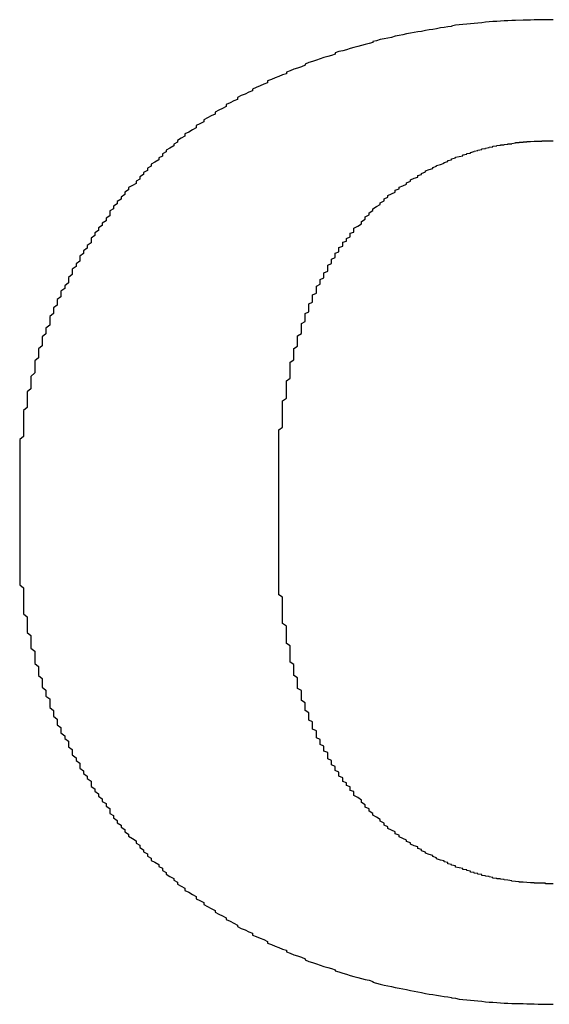
# Model space of a CAD drawing. Extents: x 5303 to 7461, y -1410 to 1148.
# Drawn here: x 6674 to 6676, y -501 to -498 of the extents above; entities that cross this region are included whole.
import ezdxf

# ---------------------------------------------------------------- set-up
doc = ezdxf.new("R2010")
doc.units = 0
doc.header["$LTSCALE"] = 5
doc.header["$MEASUREMENT"] = 0
doc.layers.get('0').update_dxf_attribs({"linetype": 'CONTINUOUS'})

msp = doc.modelspace()

# ---------------------------------------------------------------- linework, layer by layer
at = {"color": 7}
for points in [[(6676.0633, -497.9834, 0), (6676.0514, -497.9834, 0), (6676.0396, -497.9834, 0), (6676.0277, -497.9834, 0), (6676.0159, -497.9834, 0), (6676.004, -497.9834, 0), (6675.9921, -497.9846, 0), (6675.9803, -497.9846, 0), (6675.9684, -497.9846, 0), (6675.9447, -497.9858, 0), (6675.9329, -497.9858, 0), (6675.921, -497.987, 0), (6675.9092, -497.987, 0), (6675.8973, -497.9882, 0), (6675.8854, -497.9893, 0), (6675.8736, -497.9893, 0), (6675.8617, -497.9905, 0), (6675.8499, -497.9917, 0), (6675.838, -497.9929, 0), (6675.8262, -497.9941, 0), (6675.8143, -497.9953, 0), (6675.8025, -497.9964, 0), (6675.7906, -497.9976, 0), (6675.7787, -497.9988, 0), (6675.7669, -498, 0), (6675.755, -498.0012, 0), (6675.7432, -498.0036, 0), (6675.7432, -498.0047, 0), (6675.7313, -498.0059, 0), (6675.7195, -498.0083, 0), (6675.7076, -498.0095, 0), (6675.6958, -498.0119, 0), (6675.6839, -498.0142, 0), (6675.672, -498.0154, 0), (6675.6602, -498.0178, 0), (6675.6483, -498.0202, 0), (6675.6365, -498.0213, 0), (6675.6246, -498.0237, 0), (6675.6128, -498.0261, 0), (6675.6009, -498.0285, 0), (6675.5891, -498.0308, 0), (6675.5772, -498.0332, 0), (6675.5653, -498.0356, 0), (6675.5535, -498.0391, 0), (6675.5416, -498.0415, 0), (6675.5298, -498.0439, 0), (6675.5179, -498.0462, 0), (6675.5061, -498.0498, 0), (6675.4942, -498.0522, 0), (6675.4942, -498.0557, 0), (6675.4824, -498.0581, 0), (6675.4705, -498.0617, 0), (6675.4586, -498.0652, 0), (6675.4468, -498.0676, 0), (6675.4349, -498.0711, 0), (6675.4231, -498.0747, 0), (6675.4112, -498.0783, 0), (6675.3994, -498.0818, 0), (6675.3875, -498.0842, 0), (6675.3757, -498.0877, 0), (6675.3757, -498.0925, 0), (6675.3638, -498.096, 0), (6675.352, -498.0996, 0), (6675.3401, -498.1031, 0), (6675.3282, -498.1067, 0), (6675.3164, -498.1114, 0), (6675.3045, -498.115, 0), (6675.2927, -498.1186, 0), (6675.2808, -498.1233, 0), (6675.2808, -498.1269, 0), (6675.269, -498.1316, 0), (6675.2571, -498.1363, 0), (6675.2453, -498.1399, 0), (6675.2334, -498.1446, 0), (6675.2215, -498.1494, 0), (6675.2215, -498.1541, 0), (6675.2097, -498.1577, 0), (6675.1978, -498.1624, 0), (6675.186, -498.1672, 0), (6675.1741, -498.1719, 0), (6675.1623, -498.1767, 0), (6675.1623, -498.1826, 0), (6675.1504, -498.1873, 0), (6675.1386, -498.1921, 0), (6675.1267, -498.1968, 0), (6675.1148, -498.2027, 0), (6675.1148, -498.2075, 0), (6675.103, -498.2122, 0), (6675.0911, -498.2181, 0), (6675.0793, -498.2229, 0), (6675.0674, -498.2288, 0), (6675.0674, -498.2347, 0), (6675.0556, -498.2395, 0), (6675.0437, -498.2454, 0), (6675.0319, -498.2513, 0), (6675.0319, -498.2573, 0), (6675.02, -498.2632, 0), (6675.0081, -498.2691, 0), (6674.9963, -498.2751, 0), (6674.9963, -498.281, 0), (6674.9844, -498.2869, 0), (6674.9726, -498.2928, 0), (6674.9607, -498.2988, 0), (6674.9607, -498.3059, 0), (6674.9489, -498.3118, 0), (6674.937, -498.3177, 0), (6674.937, -498.3248, 0), (6674.9252, -498.3308, 0), (6674.9133, -498.3379, 0), (6674.9014, -498.3438, 0), (6674.9014, -498.3509, 0), (6674.8896, -498.3569, 0), (6674.8777, -498.364, 0)], [(6674.8777, -498.364, 0), (6674.8777, -498.3699, 0), (6674.8659, -498.3758, 0), (6674.8659, -498.3817, 0), (6674.854, -498.3889, 0), (6674.8422, -498.3948, 0), (6674.8422, -498.4007, 0), (6674.8303, -498.4066, 0), (6674.8303, -498.4138, 0), (6674.8185, -498.4197, 0), (6674.8185, -498.4256, 0), (6674.8066, -498.4327, 0), (6674.7947, -498.4387, 0), (6674.7947, -498.4458, 0), (6674.7829, -498.4517, 0), (6674.7829, -498.4588, 0), (6674.771, -498.4659, 0), (6674.771, -498.4719, 0), (6674.7592, -498.479, 0), (6674.7592, -498.4861, 0), (6674.7473, -498.4932, 0), (6674.7473, -498.5003, 0), (6674.7355, -498.5062, 0), (6674.7236, -498.5133, 0), (6674.7236, -498.5205, 0), (6674.7118, -498.5276, 0), (6674.7118, -498.5347, 0), (6674.6999, -498.543, 0), (6674.6999, -498.5501, 0), (6674.688, -498.5572, 0), (6674.688, -498.5643, 0), (6674.6762, -498.5714, 0), (6674.6762, -498.5797, 0), (6674.6643, -498.5868, 0), (6674.6643, -498.594, 0), (6674.6643, -498.6023, 0), (6674.6525, -498.6094, 0), (6674.6525, -498.6177, 0), (6674.6406, -498.6248, 0), (6674.6406, -498.6331, 0), (6674.6288, -498.6402, 0), (6674.6288, -498.6485, 0), (6674.6169, -498.6556, 0), (6674.6169, -498.6639, 0), (6674.6051, -498.6722, 0), (6674.6051, -498.6805, 0), (6674.6051, -498.6876, 0), (6674.5932, -498.6959, 0), (6674.5932, -498.7042, 0), (6674.5813, -498.7125, 0), (6674.5813, -498.7208, 0), (6674.5695, -498.7291, 0), (6674.5695, -498.7374, 0), (6674.5695, -498.7457, 0), (6674.5576, -498.754, 0), (6674.5576, -498.7623, 0), (6674.5458, -498.7706, 0), (6674.5458, -498.7789, 0), (6674.5458, -498.7872, 0), (6674.5339, -498.7967, 0), (6674.5339, -498.805, 0), (6674.5339, -498.8133, 0), (6674.5221, -498.8228, 0), (6674.5221, -498.8311, 0), (6674.5102, -498.8394, 0), (6674.5102, -498.8489, 0), (6674.5102, -498.8572, 0), (6674.4984, -498.8666, 0), (6674.4984, -498.8749, 0), (6674.4984, -498.8844, 0), (6674.4865, -498.8927, 0), (6674.4865, -498.9022, 0), (6674.4865, -498.9105, 0), (6674.4747, -498.92, 0), (6674.4747, -498.9295, 0), (6674.4747, -498.9378, 0), (6674.4747, -498.9473, 0), (6674.4628, -498.9567, 0), (6674.4628, -498.9662, 0), (6674.4628, -498.9745, 0), (6674.4509, -498.984, 0), (6674.4509, -498.9935, 0), (6674.4509, -499.003, 0), (6674.4509, -499.0125, 0), (6674.4391, -499.0219, 0), (6674.4391, -499.0314, 0), (6674.4391, -499.0409, 0), (6674.4391, -499.0504, 0), (6674.4272, -499.0599, 0), (6674.4272, -499.0694, 0), (6674.4272, -499.0788, 0), (6674.4272, -499.0883, 0), (6674.4272, -499.0978, 0), (6674.4154, -499.1085, 0), (6674.4154, -499.118, 0), (6674.4154, -499.1275, 0), (6674.4154, -499.1369, 0), (6674.4154, -499.1476, 0), (6674.4035, -499.1571, 0), (6674.4035, -499.1666, 0), (6674.4035, -499.1772, 0), (6674.4035, -499.1867, 0), (6674.4035, -499.1962, 0), (6674.4035, -499.2069, 0), (6674.3917, -499.2164, 0), (6674.3917, -499.227, 0), (6674.3917, -499.2365, 0), (6674.3917, -499.2472, 0), (6674.3917, -499.2567, 0), (6674.3917, -499.2673, 0), (6674.3917, -499.2768, 0), (6674.3917, -499.2875, 0), (6674.3917, -499.2982, 0), (6674.3798, -499.3077, 0), (6674.3798, -499.3183, 0), (6674.3798, -499.329, 0), (6674.3798, -499.3385, 0), (6674.3798, -499.3492, 0), (6674.3798, -499.3598, 0), (6674.3798, -499.3693, 0), (6674.3798, -499.38, 0), (6674.3798, -499.3906, 0), (6674.3798, -499.4013, 0), (6674.3798, -499.412, 0), (6674.3798, -499.4227, 0), (6674.3798, -499.4321, 0), (6674.3798, -499.4428, 0), (6674.3798, -499.4535, 0)], [(6675.4349, -498.6497, 0), (6675.4349, -498.6414, 0), (6675.4468, -498.6343, 0), (6675.4586, -498.6272, 0), (6675.4586, -498.62, 0), (6675.4705, -498.6129, 0), (6675.4705, -498.6058, 0), (6675.4824, -498.5987, 0), (6675.4824, -498.5928, 0), (6675.4942, -498.5857, 0), (6675.4942, -498.5797, 0), (6675.5061, -498.5726, 0), (6675.5179, -498.5667, 0), (6675.5179, -498.5608, 0), (6675.5298, -498.5548, 0), (6675.5298, -498.5489, 0), (6675.5416, -498.543, 0), (6675.5416, -498.5382, 0), (6675.5535, -498.5323, 0), (6675.5653, -498.5276, 0), (6675.5653, -498.5216, 0), (6675.5772, -498.5169, 0), (6675.5772, -498.5122, 0), (6675.5891, -498.5074, 0), (6675.6009, -498.5027, 0), (6675.6009, -498.4979, 0), (6675.6128, -498.4932, 0), (6675.6128, -498.4884, 0), (6675.6246, -498.4837, 0), (6675.6365, -498.4801, 0), (6675.6365, -498.4754, 0), (6675.6483, -498.4719, 0), (6675.6483, -498.4683, 0), (6675.6602, -498.4636, 0), (6675.6602, -498.46, 0), (6675.672, -498.4564, 0), (6675.6839, -498.4529, 0), (6675.6839, -498.4493, 0), (6675.6958, -498.4458, 0), (6675.6958, -498.4434, 0), (6675.7076, -498.4398, 0), (6675.7195, -498.4363, 0), (6675.7195, -498.4339, 0), (6675.7313, -498.4304, 0), (6675.7313, -498.428, 0), (6675.7432, -498.4256, 0), (6675.7432, -498.4221, 0), (6675.755, -498.4197, 0), (6675.755, -498.4173, 0), (6675.7669, -498.4149, 0), (6675.7787, -498.4126, 0), (6675.7787, -498.4102, 0), (6675.7906, -498.4078, 0), (6675.7906, -498.4055, 0), (6675.8025, -498.4043, 0), (6675.8025, -498.4019, 0), (6675.8143, -498.3995, 0), (6675.8143, -498.3983, 0), (6675.8262, -498.396, 0), (6675.8262, -498.3948, 0), (6675.838, -498.3924, 0), (6675.838, -498.3912, 0), (6675.8499, -498.39, 0), (6675.8499, -498.3889, 0), (6675.8617, -498.3865, 0), (6675.8617, -498.3853, 0), (6675.8736, -498.3841, 0), (6675.8736, -498.3829, 0), (6675.8854, -498.3817, 0), (6675.8854, -498.3806, 0), (6675.8973, -498.3794, 0), (6675.8973, -498.3782, 0), (6675.9092, -498.3782, 0), (6675.9092, -498.377, 0), (6675.921, -498.3758, 0), (6675.921, -498.3746, 0), (6675.9329, -498.3746, 0), (6675.9329, -498.3735, 0), (6675.9329, -498.3735, 0), (6675.9447, -498.3723, 0), (6675.9447, -498.3711, 0), (6675.9566, -498.3711, 0), (6675.9566, -498.3711, 0), (6675.9566, -498.3699, 0), (6675.9684, -498.3699, 0), (6675.9684, -498.3687, 0), (6675.9803, -498.3687, 0), (6675.9803, -498.3687, 0), (6675.9803, -498.3675, 0), (6675.9921, -498.3675, 0), (6675.9921, -498.3675, 0), (6675.9921, -498.3675, 0), (6676.004, -498.3663, 0), (6676.004, -498.3663, 0), (6676.004, -498.3663, 0), (6676.0159, -498.3663, 0), (6676.0159, -498.3663, 0), (6676.0159, -498.3663, 0), (6676.0159, -498.3663, 0), (6676.0277, -498.3663, 0), (6676.0277, -498.3652, 0), (6676.0277, -498.3652, 0), (6676.0277, -498.3652, 0), (6676.0396, -498.3652, 0), (6676.0396, -498.3652, 0), (6676.0396, -498.3652, 0), (6676.0396, -498.3652, 0), (6676.0396, -498.3652, 0), (6676.0514, -498.3652, 0), (6676.0514, -498.3652, 0), (6676.0514, -498.3652, 0), (6676.0514, -498.3652, 0), (6676.0514, -498.3652, 0), (6676.0514, -498.3652, 0), (6676.0633, -498.3652, 0)], [(6675.1978, -499.4997, 0), (6675.1978, -499.4902, 0), (6675.1978, -499.4796, 0), (6675.1978, -499.4701, 0), (6675.1978, -499.4606, 0), (6675.1978, -499.4511, 0), (6675.1978, -499.4404, 0), (6675.1978, -499.431, 0), (6675.1978, -499.4215, 0), (6675.1978, -499.412, 0), (6675.1978, -499.4025, 0), (6675.1978, -499.393, 0), (6675.1978, -499.3847, 0), (6675.1978, -499.3752, 0), (6675.1978, -499.3657, 0), (6675.1978, -499.3563, 0), (6675.1978, -499.348, 0), (6675.1978, -499.3385, 0), (6675.1978, -499.329, 0), (6675.1978, -499.3207, 0), (6675.1978, -499.3112, 0), (6675.1978, -499.3029, 0), (6675.1978, -499.2946, 0), (6675.1978, -499.2851, 0), (6675.1978, -499.2768, 0), (6675.2097, -499.2685, 0), (6675.2097, -499.2602, 0), (6675.2097, -499.2508, 0), (6675.2097, -499.2425, 0), (6675.2097, -499.2342, 0), (6675.2097, -499.2259, 0), (6675.2097, -499.2176, 0), (6675.2097, -499.2093, 0), (6675.2097, -499.201, 0), (6675.2097, -499.1938, 0), (6675.2097, -499.1855, 0), (6675.2215, -499.1772, 0), (6675.2215, -499.1689, 0), (6675.2215, -499.1618, 0), (6675.2215, -499.1535, 0), (6675.2215, -499.1452, 0), (6675.2215, -499.1381, 0), (6675.2215, -499.1298, 0), (6675.2215, -499.1227, 0), (6675.2334, -499.1144, 0), (6675.2334, -499.1073, 0), (6675.2334, -499.1002, 0), (6675.2334, -499.0931, 0), (6675.2334, -499.0848, 0), (6675.2334, -499.0777, 0), (6675.2334, -499.0705, 0), (6675.2334, -499.0634, 0), (6675.2453, -499.0563, 0), (6675.2453, -499.0492, 0), (6675.2453, -499.0421, 0), (6675.2453, -499.035, 0), (6675.2453, -499.0279, 0), (6675.2453, -499.0208, 0), (6675.2571, -499.0136, 0), (6675.2571, -499.0065, 0), (6675.2571, -499.0006, 0), (6675.2571, -498.9935, 0), (6675.2571, -498.9864, 0), (6675.2571, -498.9804, 0), (6675.269, -498.9733, 0), (6675.269, -498.9674, 0), (6675.269, -498.9603, 0), (6675.269, -498.9544, 0), (6675.269, -498.9473, 0), (6675.269, -498.9413, 0), (6675.2808, -498.9354, 0), (6675.2808, -498.9283, 0), (6675.2808, -498.9224, 0), (6675.2808, -498.9164, 0), (6675.2808, -498.9105, 0), (6675.2927, -498.9046, 0), (6675.2927, -498.8986, 0), (6675.2927, -498.8915, 0), (6675.2927, -498.8856, 0), (6675.2927, -498.8797, 0), (6675.3045, -498.8749, 0), (6675.3045, -498.869, 0), (6675.3045, -498.8631, 0), (6675.3045, -498.8572, 0), (6675.3045, -498.8512, 0), (6675.3164, -498.8465, 0), (6675.3164, -498.8406, 0), (6675.3164, -498.8346, 0), (6675.3164, -498.8299, 0), (6675.3164, -498.824, 0), (6675.3282, -498.818, 0), (6675.3282, -498.8133, 0), (6675.3282, -498.8074, 0), (6675.3282, -498.8026, 0), (6675.3401, -498.7979, 0), (6675.3401, -498.7919, 0), (6675.3401, -498.7872, 0), (6675.3401, -498.7825, 0), (6675.352, -498.7765, 0), (6675.352, -498.7718, 0), (6675.352, -498.7671, 0), (6675.352, -498.7623, 0), (6675.352, -498.7576, 0), (6675.3638, -498.7528, 0), (6675.3638, -498.7481, 0), (6675.3638, -498.7433, 0), (6675.3638, -498.7386, 0), (6675.3757, -498.7339, 0), (6675.3757, -498.7291, 0), (6675.3757, -498.7244, 0), (6675.3757, -498.7196, 0), (6675.3875, -498.7161, 0), (6675.3875, -498.7113, 0), (6675.3875, -498.7066, 0), (6675.3875, -498.7018, 0), (6675.3994, -498.6983, 0), (6675.3994, -498.6935, 0), (6675.3994, -498.69, 0), (6675.3994, -498.6852, 0), (6675.4112, -498.6817, 0), (6675.4112, -498.6769, 0), (6675.4112, -498.6734, 0), (6675.4231, -498.6687, 0), (6675.4231, -498.6651, 0), (6675.4231, -498.6615, 0), (6675.4231, -498.6568, 0), (6675.4349, -498.6532, 0), (6675.4349, -498.6497, 0)], [(6674.3798, -499.4535, 0), (6674.3798, -499.4535, 0), (6674.3798, -499.4535, 0), (6674.3798, -499.4535, 0), (6674.3798, -499.4547, 0), (6674.3798, -499.4547, 0), (6674.3798, -499.4547, 0), (6674.3798, -499.4547, 0), (6674.3798, -499.4558, 0), (6674.3798, -499.4558, 0), (6674.3798, -499.457, 0), (6674.3798, -499.457, 0), (6674.3798, -499.4582, 0), (6674.3798, -499.4582, 0), (6674.3798, -499.4594, 0), (6674.3798, -499.4606, 0), (6674.3798, -499.4606, 0), (6674.3798, -499.4618, 0), (6674.3798, -499.463, 0), (6674.3798, -499.4641, 0), (6674.3798, -499.4653, 0), (6674.3798, -499.4653, 0), (6674.3798, -499.4665, 0), (6674.3798, -499.4677, 0), (6674.3798, -499.4689, 0), (6674.3798, -499.4701, 0), (6674.3798, -499.4724, 0), (6674.3798, -499.4736, 0), (6674.3798, -499.4748, 0), (6674.3798, -499.476, 0), (6674.3798, -499.4772, 0), (6674.3798, -499.4784, 0), (6674.3798, -499.4807, 0), (6674.3798, -499.4819, 0), (6674.3798, -499.4831, 0), (6674.3798, -499.4843, 0), (6674.3798, -499.4867, 0), (6674.3798, -499.4879, 0), (6674.3798, -499.4902, 0), (6674.3798, -499.4914, 0), (6674.3798, -499.4926, 0), (6674.3798, -499.495, 0), (6674.3798, -499.4962, 0), (6674.3798, -499.4985, 0), (6674.3798, -499.4997, 0), (6674.3798, -499.5021, 0), (6674.3798, -499.5033, 0), (6674.3798, -499.5056, 0), (6674.3798, -499.5068, 0), (6674.3798, -499.5092, 0), (6674.3798, -499.5116, 0), (6674.3798, -499.5128, 0), (6674.3798, -499.5151, 0), (6674.3798, -499.5163, 0), (6674.3798, -499.5187, 0), (6674.3798, -499.5211, 0), (6674.3798, -499.5222, 0), (6674.3798, -499.5246, 0), (6674.3798, -499.527, 0), (6674.3798, -499.5282, 0), (6674.3798, -499.5305, 0), (6674.3798, -499.5329, 0), (6674.3798, -499.5341, 0), (6674.3798, -499.5365, 0), (6674.3798, -499.5388, 0), (6674.3798, -499.54, 0), (6674.3798, -499.5424, 0), (6674.3798, -499.5448, 0), (6674.3798, -499.546, 0), (6674.3798, -499.5483, 0), (6674.3798, -499.5507, 0), (6674.3798, -499.5519, 0), (6674.3798, -499.5542, 0), (6674.3798, -499.5554, 0), (6674.3798, -499.5578, 0), (6674.3798, -499.5602, 0), (6674.3798, -499.5614, 0), (6674.3798, -499.5637, 0), (6674.3798, -499.5649, 0), (6674.3798, -499.5673, 0), (6674.3798, -499.5697, 0), (6674.3798, -499.5708, 0), (6674.3798, -499.5732, 0), (6674.3798, -499.5744, 0), (6674.3798, -499.5768, 0), (6674.3798, -499.578, 0), (6674.3798, -499.5803, 0), (6674.3798, -499.5815, 0), (6674.3798, -499.5839, 0), (6674.3798, -499.5851, 0), (6674.3798, -499.5863, 0), (6674.3798, -499.5886, 0), (6674.3798, -499.5898, 0), (6674.3798, -499.591, 0), (6674.3798, -499.5934, 0), (6674.3798, -499.5946, 0), (6674.3798, -499.5957, 0), (6674.3798, -499.5969, 0), (6674.3798, -499.5993, 0), (6674.3798, -499.6005, 0), (6674.3798, -499.6017, 0), (6674.3798, -499.6029, 0), (6674.3798, -499.604, 0), (6674.3798, -499.6052, 0), (6674.3798, -499.6064, 0), (6674.3798, -499.6076, 0), (6674.3798, -499.6088, 0), (6674.3798, -499.61, 0), (6674.3798, -499.6112, 0), (6674.3798, -499.6123, 0), (6674.3798, -499.6123, 0), (6674.3798, -499.6135, 0), (6674.3798, -499.6147, 0), (6674.3798, -499.6147, 0), (6674.3798, -499.6159, 0), (6674.3798, -499.6171, 0), (6674.3798, -499.6171, 0), (6674.3798, -499.6183, 0), (6674.3798, -499.6183, 0), (6674.3798, -499.6195, 0), (6674.3798, -499.6195, 0), (6674.3798, -499.6195, 0), (6674.3798, -499.6206, 0), (6674.3798, -499.6206, 0), (6674.3798, -499.6206, 0), (6674.3798, -499.6206, 0), (6674.3798, -499.6206, 0), (6674.3798, -499.6206, 0)], [(6675.1978, -499.5744, 0), (6675.1978, -499.5744, 0), (6675.1978, -499.5744, 0), (6675.1978, -499.5744, 0), (6675.1978, -499.5744, 0), (6675.1978, -499.5744, 0), (6675.1978, -499.5732, 0), (6675.1978, -499.5732, 0), (6675.1978, -499.5732, 0), (6675.1978, -499.5732, 0), (6675.1978, -499.5732, 0), (6675.1978, -499.572, 0), (6675.1978, -499.572, 0), (6675.1978, -499.572, 0), (6675.1978, -499.572, 0), (6675.1978, -499.5708, 0), (6675.1978, -499.5708, 0), (6675.1978, -499.5708, 0), (6675.1978, -499.5697, 0), (6675.1978, -499.5697, 0), (6675.1978, -499.5697, 0), (6675.1978, -499.5685, 0), (6675.1978, -499.5685, 0), (6675.1978, -499.5673, 0), (6675.1978, -499.5673, 0), (6675.1978, -499.5661, 0), (6675.1978, -499.5661, 0), (6675.1978, -499.5649, 0), (6675.1978, -499.5649, 0), (6675.1978, -499.5637, 0), (6675.1978, -499.5637, 0), (6675.1978, -499.5625, 0), (6675.1978, -499.5625, 0), (6675.1978, -499.5614, 0), (6675.1978, -499.5614, 0), (6675.1978, -499.5602, 0), (6675.1978, -499.5602, 0), (6675.1978, -499.559, 0), (6675.1978, -499.5578, 0), (6675.1978, -499.5578, 0), (6675.1978, -499.5566, 0), (6675.1978, -499.5554, 0), (6675.1978, -499.5554, 0), (6675.1978, -499.5542, 0), (6675.1978, -499.5531, 0), (6675.1978, -499.5531, 0), (6675.1978, -499.5519, 0), (6675.1978, -499.5507, 0), (6675.1978, -499.5507, 0), (6675.1978, -499.5495, 0), (6675.1978, -499.5483, 0), (6675.1978, -499.5483, 0), (6675.1978, -499.5471, 0), (6675.1978, -499.546, 0), (6675.1978, -499.5448, 0), (6675.1978, -499.5448, 0), (6675.1978, -499.5436, 0), (6675.1978, -499.5424, 0), (6675.1978, -499.5412, 0), (6675.1978, -499.5412, 0), (6675.1978, -499.54, 0), (6675.1978, -499.5388, 0), (6675.1978, -499.5377, 0), (6675.1978, -499.5377, 0), (6675.1978, -499.5365, 0), (6675.1978, -499.5353, 0), (6675.1978, -499.5353, 0), (6675.1978, -499.5341, 0), (6675.1978, -499.5329, 0), (6675.1978, -499.5317, 0), (6675.1978, -499.5317, 0), (6675.1978, -499.5305, 0), (6675.1978, -499.5294, 0), (6675.1978, -499.5282, 0), (6675.1978, -499.5282, 0), (6675.1978, -499.527, 0), (6675.1978, -499.5258, 0), (6675.1978, -499.5258, 0), (6675.1978, -499.5246, 0), (6675.1978, -499.5234, 0), (6675.1978, -499.5222, 0), (6675.1978, -499.5222, 0), (6675.1978, -499.5211, 0), (6675.1978, -499.5199, 0), (6675.1978, -499.5199, 0), (6675.1978, -499.5187, 0), (6675.1978, -499.5175, 0), (6675.1978, -499.5175, 0), (6675.1978, -499.5163, 0), (6675.1978, -499.5151, 0), (6675.1978, -499.5151, 0), (6675.1978, -499.5139, 0), (6675.1978, -499.5139, 0), (6675.1978, -499.5128, 0), (6675.1978, -499.5116, 0), (6675.1978, -499.5116, 0), (6675.1978, -499.5104, 0), (6675.1978, -499.5104, 0), (6675.1978, -499.5092, 0), (6675.1978, -499.5092, 0), (6675.1978, -499.508, 0), (6675.1978, -499.508, 0), (6675.1978, -499.5068, 0), (6675.1978, -499.5068, 0), (6675.1978, -499.5056, 0), (6675.1978, -499.5056, 0), (6675.1978, -499.5056, 0), (6675.1978, -499.5045, 0), (6675.1978, -499.5045, 0), (6675.1978, -499.5033, 0), (6675.1978, -499.5033, 0), (6675.1978, -499.5033, 0), (6675.1978, -499.5021, 0), (6675.1978, -499.5021, 0), (6675.1978, -499.5021, 0), (6675.1978, -499.5021, 0), (6675.1978, -499.5009, 0), (6675.1978, -499.5009, 0), (6675.1978, -499.5009, 0), (6675.1978, -499.5009, 0), (6675.1978, -499.4997, 0), (6675.1978, -499.4997, 0), (6675.1978, -499.4997, 0), (6675.1978, -499.4997, 0), (6675.1978, -499.4997, 0), (6675.1978, -499.4997, 0), (6675.1978, -499.4997, 0), (6675.1978, -499.4997, 0)], [(6675.4349, -500.4233, 0), (6675.4349, -500.4185, 0), (6675.4231, -500.415, 0), (6675.4231, -500.4114, 0), (6675.4231, -500.4067, 0), (6675.4231, -500.4031, 0), (6675.4112, -500.3995, 0), (6675.4112, -500.3948, 0), (6675.4112, -500.3912, 0), (6675.3994, -500.3865, 0), (6675.3994, -500.3829, 0), (6675.3994, -500.3782, 0), (6675.3994, -500.3746, 0), (6675.3875, -500.3699, 0), (6675.3875, -500.3652, 0), (6675.3875, -500.3616, 0), (6675.3875, -500.3569, 0), (6675.3757, -500.3521, 0), (6675.3757, -500.3474, 0), (6675.3757, -500.3438, 0), (6675.3757, -500.3391, 0), (6675.3638, -500.3343, 0), (6675.3638, -500.3296, 0), (6675.3638, -500.3249, 0), (6675.3638, -500.3201, 0), (6675.352, -500.3154, 0), (6675.352, -500.3106, 0), (6675.352, -500.3059, 0), (6675.352, -500.3011, 0), (6675.352, -500.2952, 0), (6675.3401, -500.2905, 0), (6675.3401, -500.2857, 0), (6675.3401, -500.281, 0), (6675.3401, -500.2751, 0), (6675.3282, -500.2703, 0), (6675.3282, -500.2644, 0), (6675.3282, -500.2596, 0), (6675.3282, -500.2537, 0), (6675.3164, -500.249, 0), (6675.3164, -500.243, 0), (6675.3164, -500.2383, 0), (6675.3164, -500.2324, 0), (6675.3164, -500.2265, 0), (6675.3045, -500.2217, 0), (6675.3045, -500.2158, 0), (6675.3045, -500.2099, 0), (6675.3045, -500.2039, 0), (6675.3045, -500.198, 0), (6675.2927, -500.1933, 0), (6675.2927, -500.1873, 0), (6675.2927, -500.1814, 0), (6675.2927, -500.1755, 0), (6675.2927, -500.1695, 0), (6675.2808, -500.1624, 0), (6675.2808, -500.1565, 0), (6675.2808, -500.1506, 0), (6675.2808, -500.1446, 0), (6675.2808, -500.1387, 0), (6675.269, -500.1316, 0), (6675.269, -500.1257, 0), (6675.269, -500.1198, 0), (6675.269, -500.1126, 0), (6675.269, -500.1067, 0), (6675.269, -500.0996, 0), (6675.2571, -500.0937, 0), (6675.2571, -500.0866, 0), (6675.2571, -500.0794, 0), (6675.2571, -500.0735, 0), (6675.2571, -500.0664, 0), (6675.2571, -500.0593, 0), (6675.2453, -500.0522, 0), (6675.2453, -500.0462, 0), (6675.2453, -500.0391, 0), (6675.2453, -500.032, 0), (6675.2453, -500.0249, 0), (6675.2453, -500.0178, 0), (6675.2334, -500.0107, 0), (6675.2334, -500.0036, 0), (6675.2334, -499.9953, 0), (6675.2334, -499.9882, 0), (6675.2334, -499.981, 0), (6675.2334, -499.9739, 0), (6675.2334, -499.9656, 0), (6675.2334, -499.9585, 0), (6675.2215, -499.9514, 0), (6675.2215, -499.9431, 0), (6675.2215, -499.936, 0), (6675.2215, -499.9277, 0), (6675.2215, -499.9206, 0), (6675.2215, -499.9123, 0), (6675.2215, -499.904, 0), (6675.2215, -499.8969, 0), (6675.2097, -499.8886, 0), (6675.2097, -499.8803, 0), (6675.2097, -499.872, 0), (6675.2097, -499.8637, 0), (6675.2097, -499.8566, 0), (6675.2097, -499.8483, 0), (6675.2097, -499.84, 0), (6675.2097, -499.8305, 0), (6675.2097, -499.8222, 0), (6675.2097, -499.8139, 0), (6675.2097, -499.8056, 0), (6675.1978, -499.7973, 0), (6675.1978, -499.7878, 0), (6675.1978, -499.7795, 0), (6675.1978, -499.7712, 0), (6675.1978, -499.7617, 0), (6675.1978, -499.7534, 0), (6675.1978, -499.7439, 0), (6675.1978, -499.7356, 0), (6675.1978, -499.7262, 0), (6675.1978, -499.7167, 0), (6675.1978, -499.7084, 0), (6675.1978, -499.6989, 0), (6675.1978, -499.6894, 0), (6675.1978, -499.6799, 0), (6675.1978, -499.6704, 0), (6675.1978, -499.6621, 0), (6675.1978, -499.6526, 0), (6675.1978, -499.642, 0), (6675.1978, -499.6325, 0), (6675.1978, -499.623, 0), (6675.1978, -499.6135, 0), (6675.1978, -499.604, 0), (6675.1978, -499.5946, 0), (6675.1978, -499.5839, 0), (6675.1978, -499.5744, 0)], [(6674.3798, -499.6206, 0), (6674.3798, -499.6313, 0), (6674.3798, -499.642, 0), (6674.3798, -499.6526, 0), (6674.3798, -499.6633, 0), (6674.3798, -499.6728, 0), (6674.3798, -499.6835, 0), (6674.3798, -499.6941, 0), (6674.3798, -499.7048, 0), (6674.3798, -499.7143, 0), (6674.3798, -499.725, 0), (6674.3798, -499.7356, 0), (6674.3798, -499.7451, 0), (6674.3798, -499.7558, 0), (6674.3798, -499.7665, 0), (6674.3917, -499.7759, 0), (6674.3917, -499.7866, 0), (6674.3917, -499.7973, 0), (6674.3917, -499.8068, 0), (6674.3917, -499.8174, 0), (6674.3917, -499.8269, 0), (6674.3917, -499.8376, 0), (6674.3917, -499.8471, 0), (6674.3917, -499.8577, 0), (6674.4035, -499.8672, 0), (6674.4035, -499.8767, 0), (6674.4035, -499.8874, 0), (6674.4035, -499.8969, 0), (6674.4035, -499.9064, 0), (6674.4035, -499.917, 0), (6674.4154, -499.9265, 0), (6674.4154, -499.936, 0), (6674.4154, -499.9467, 0), (6674.4154, -499.9561, 0), (6674.4154, -499.9656, 0), (6674.4272, -499.9751, 0), (6674.4272, -499.9846, 0), (6674.4272, -499.9941, 0), (6674.4272, -500.0036, 0), (6674.4272, -500.0142, 0), (6674.4391, -500.0237, 0), (6674.4391, -500.0332, 0), (6674.4391, -500.0427, 0), (6674.4391, -500.0522, 0), (6674.4509, -500.0617, 0), (6674.4509, -500.07, 0), (6674.4509, -500.0794, 0), (6674.4509, -500.0889, 0), (6674.4628, -500.0984, 0), (6674.4628, -500.1079, 0), (6674.4628, -500.1174, 0), (6674.4747, -500.1257, 0), (6674.4747, -500.1352, 0), (6674.4747, -500.1446, 0), (6674.4747, -500.1529, 0), (6674.4865, -500.1624, 0), (6674.4865, -500.1719, 0), (6674.4865, -500.1802, 0), (6674.4984, -500.1897, 0), (6674.4984, -500.198, 0), (6674.4984, -500.2075, 0), (6674.5102, -500.2158, 0), (6674.5102, -500.2253, 0), (6674.5102, -500.2336, 0), (6674.5221, -500.243, 0), (6674.5221, -500.2513, 0), (6674.5339, -500.2596, 0), (6674.5339, -500.2691, 0), (6674.5339, -500.2774, 0), (6674.5458, -500.2857, 0), (6674.5458, -500.294, 0), (6674.5458, -500.3023, 0), (6674.5576, -500.3118, 0), (6674.5576, -500.3201, 0), (6674.5695, -500.3284, 0), (6674.5695, -500.3367, 0), (6674.5695, -500.345, 0), (6674.5813, -500.3533, 0), (6674.5813, -500.3616, 0), (6674.5932, -500.3699, 0), (6674.5932, -500.377, 0), (6674.6051, -500.3853, 0), (6674.6051, -500.3936, 0), (6674.6051, -500.4019, 0), (6674.6169, -500.4102, 0), (6674.6169, -500.4173, 0), (6674.6288, -500.4256, 0), (6674.6288, -500.4327, 0), (6674.6406, -500.441, 0), (6674.6406, -500.4493, 0), (6674.6525, -500.4564, 0), (6674.6525, -500.4647, 0), (6674.6643, -500.4719, 0), (6674.6643, -500.479, 0), (6674.6643, -500.4873, 0), (6674.6762, -500.4944, 0), (6674.6762, -500.5015, 0), (6674.688, -500.5098, 0), (6674.688, -500.5169, 0), (6674.6999, -500.524, 0), (6674.6999, -500.5311, 0), (6674.7118, -500.5382, 0), (6674.7118, -500.5454, 0), (6674.7236, -500.5525, 0), (6674.7236, -500.5596, 0), (6674.7355, -500.5667, 0), (6674.7473, -500.5738, 0), (6674.7473, -500.5809, 0), (6674.7592, -500.588, 0), (6674.7592, -500.5952, 0), (6674.771, -500.6023, 0), (6674.771, -500.6082, 0), (6674.7829, -500.6153, 0), (6674.7829, -500.6224, 0), (6674.7947, -500.6283, 0), (6674.7947, -500.6355, 0), (6674.8066, -500.6414, 0), (6674.8185, -500.6485, 0), (6674.8185, -500.6544, 0), (6674.8303, -500.6604, 0), (6674.8303, -500.6675, 0), (6674.8422, -500.6734, 0), (6674.8422, -500.6793, 0), (6674.854, -500.6864, 0), (6674.8659, -500.6924, 0), (6674.8659, -500.6983, 0), (6674.8777, -500.7042, 0), (6674.8777, -500.7102, 0)], [(6676.0633, -500.709, 0), (6676.0514, -500.709, 0), (6676.0514, -500.709, 0), (6676.0514, -500.709, 0), (6676.0514, -500.709, 0), (6676.0514, -500.709, 0), (6676.0514, -500.709, 0), (6676.0396, -500.709, 0), (6676.0396, -500.7078, 0), (6676.0396, -500.7078, 0), (6676.0396, -500.7078, 0), (6676.0396, -500.7078, 0), (6676.0277, -500.7078, 0), (6676.0277, -500.7078, 0), (6676.0277, -500.7078, 0), (6676.0277, -500.7078, 0), (6676.0159, -500.7078, 0), (6676.0159, -500.7078, 0), (6676.0159, -500.7078, 0), (6676.0159, -500.7078, 0), (6676.004, -500.7078, 0), (6676.004, -500.7078, 0), (6676.004, -500.7066, 0), (6675.9921, -500.7066, 0), (6675.9921, -500.7066, 0), (6675.9921, -500.7066, 0), (6675.9803, -500.7054, 0), (6675.9803, -500.7054, 0), (6675.9803, -500.7054, 0), (6675.9684, -500.7042, 0), (6675.9684, -500.7042, 0), (6675.9566, -500.7042, 0), (6675.9566, -500.703, 0), (6675.9566, -500.703, 0), (6675.9447, -500.7019, 0), (6675.9447, -500.7019, 0), (6675.9329, -500.7007, 0), (6675.9329, -500.7007, 0), (6675.9329, -500.6995, 0), (6675.921, -500.6983, 0), (6675.921, -500.6983, 0), (6675.9092, -500.6971, 0), (6675.9092, -500.6959, 0), (6675.8973, -500.6947, 0), (6675.8973, -500.6936, 0), (6675.8854, -500.6936, 0), (6675.8854, -500.6924, 0), (6675.8736, -500.6912, 0), (6675.8736, -500.69, 0), (6675.8617, -500.6876, 0), (6675.8617, -500.6864, 0), (6675.8499, -500.6853, 0), (6675.8499, -500.6841, 0), (6675.838, -500.6829, 0), (6675.838, -500.6805, 0), (6675.8262, -500.6793, 0), (6675.8262, -500.677, 0), (6675.8143, -500.6758, 0), (6675.8143, -500.6734, 0), (6675.8025, -500.6722, 0), (6675.8025, -500.6698, 0), (6675.7906, -500.6675, 0), (6675.7906, -500.6651, 0), (6675.7787, -500.6639, 0), (6675.7787, -500.6615, 0), (6675.7669, -500.6592, 0), (6675.755, -500.6568, 0), (6675.755, -500.6532, 0), (6675.7432, -500.6509, 0), (6675.7432, -500.6485, 0), (6675.7313, -500.6461, 0), (6675.7313, -500.6426, 0), (6675.7195, -500.6402, 0), (6675.7195, -500.6366, 0), (6675.7076, -500.6343, 0), (6675.6958, -500.6307, 0), (6675.6958, -500.6272, 0), (6675.6839, -500.6236, 0), (6675.6839, -500.6201, 0), (6675.672, -500.6165, 0), (6675.6602, -500.6129, 0), (6675.6602, -500.6094, 0), (6675.6483, -500.6058, 0), (6675.6483, -500.6011, 0), (6675.6365, -500.5975, 0), (6675.6365, -500.5928, 0), (6675.6246, -500.5892, 0), (6675.6128, -500.5845, 0), (6675.6128, -500.5797, 0), (6675.6009, -500.5762, 0), (6675.6009, -500.5714, 0), (6675.5891, -500.5667, 0), (6675.5772, -500.5608, 0), (6675.5772, -500.556, 0), (6675.5653, -500.5513, 0), (6675.5653, -500.5454, 0), (6675.5535, -500.5406, 0), (6675.5416, -500.5347, 0), (6675.5416, -500.5299, 0), (6675.5298, -500.524, 0), (6675.5298, -500.5181, 0), (6675.5179, -500.5122, 0), (6675.5179, -500.5062, 0), (6675.5061, -500.4991, 0), (6675.4942, -500.4932, 0), (6675.4942, -500.4873, 0), (6675.4824, -500.4802, 0), (6675.4824, -500.473, 0), (6675.4705, -500.4671, 0), (6675.4705, -500.46, 0), (6675.4586, -500.4529, 0), (6675.4586, -500.4458, 0), (6675.4468, -500.4375, 0), (6675.4349, -500.4304, 0), (6675.4349, -500.4233, 0)], [(6674.8777, -500.7102, 0), (6674.8896, -500.7173, 0), (6674.9014, -500.7232, 0), (6674.9014, -500.7303, 0), (6674.9133, -500.7362, 0), (6674.9252, -500.7433, 0), (6674.937, -500.7493, 0), (6674.937, -500.7564, 0), (6674.9489, -500.7623, 0), (6674.9607, -500.7682, 0), (6674.9607, -500.7742, 0), (6674.9726, -500.7813, 0), (6674.9844, -500.7872, 0), (6674.9963, -500.7931, 0), (6674.9963, -500.7991, 0), (6675.0081, -500.805, 0), (6675.02, -500.8109, 0), (6675.0319, -500.8169, 0), (6675.0319, -500.8216, 0), (6675.0437, -500.8275, 0), (6675.0556, -500.8334, 0), (6675.0674, -500.8394, 0), (6675.0674, -500.8441, 0), (6675.0793, -500.85, 0), (6675.0911, -500.8548, 0), (6675.103, -500.8607, 0), (6675.1148, -500.8655, 0), (6675.1148, -500.8714, 0), (6675.1267, -500.8761, 0), (6675.1386, -500.8809, 0), (6675.1504, -500.8856, 0), (6675.1623, -500.8915, 0), (6675.1623, -500.8963, 0), (6675.1741, -500.901, 0), (6675.186, -500.9058, 0), (6675.1978, -500.9105, 0), (6675.2097, -500.9153, 0), (6675.2215, -500.9188, 0), (6675.2215, -500.9235, 0), (6675.2334, -500.9283, 0), (6675.2453, -500.933, 0), (6675.2571, -500.9366, 0), (6675.269, -500.9413, 0), (6675.2808, -500.9461, 0), (6675.2808, -500.9496, 0), (6675.2927, -500.9544, 0), (6675.3045, -500.9579, 0), (6675.3164, -500.9615, 0), (6675.3282, -500.9662, 0), (6675.3401, -500.9698, 0), (6675.352, -500.9733, 0), (6675.3638, -500.9769, 0), (6675.3757, -500.9805, 0), (6675.3757, -500.984, 0), (6675.3875, -500.9876, 0), (6675.3994, -500.9911, 0), (6675.4112, -500.9947, 0), (6675.4231, -500.9982, 0), (6675.4349, -501.0018, 0), (6675.4468, -501.0054, 0), (6675.4586, -501.0077, 0), (6675.4705, -501.0113, 0), (6675.4824, -501.0137, 0), (6675.4942, -501.0172, 0), (6675.4942, -501.0196, 0), (6675.5061, -501.0231, 0), (6675.5179, -501.0255, 0), (6675.5298, -501.0291, 0), (6675.5416, -501.0314, 0), (6675.5535, -501.0338, 0), (6675.5653, -501.0362, 0), (6675.5772, -501.0385, 0), (6675.5891, -501.0409, 0), (6675.6009, -501.0433, 0), (6675.6128, -501.0457, 0), (6675.6246, -501.048, 0), (6675.6365, -501.0504, 0), (6675.6483, -501.0528, 0), (6675.6602, -501.0551, 0), (6675.672, -501.0575, 0), (6675.6839, -501.0587, 0), (6675.6958, -501.0611, 0), (6675.7076, -501.0623, 0), (6675.7195, -501.0646, 0), (6675.7313, -501.0658, 0), (6675.7432, -501.0682, 0), (6675.7432, -501.0694, 0), (6675.755, -501.0706, 0), (6675.7669, -501.0729, 0), (6675.7787, -501.0741, 0), (6675.7906, -501.0753, 0), (6675.8025, -501.0765, 0), (6675.8143, -501.0777, 0), (6675.8262, -501.0789, 0), (6675.838, -501.08, 0), (6675.8499, -501.0812, 0), (6675.8617, -501.0824, 0), (6675.8736, -501.0824, 0), (6675.8854, -501.0836, 0), (6675.8973, -501.0848, 0), (6675.9092, -501.086, 0), (6675.921, -501.086, 0), (6675.9329, -501.0872, 0), (6675.9447, -501.0872, 0), (6675.9684, -501.0872, 0), (6675.9803, -501.0883, 0), (6675.9921, -501.0883, 0), (6676.004, -501.0883, 0), (6676.0159, -501.0895, 0), (6676.0277, -501.0895, 0), (6676.0396, -501.0895, 0), (6676.0514, -501.0895, 0), (6676.0633, -501.0895, 0)]]:
    msp.add_polyline3d(points, dxfattribs=at)

doc.saveas('drawing.dxf')
